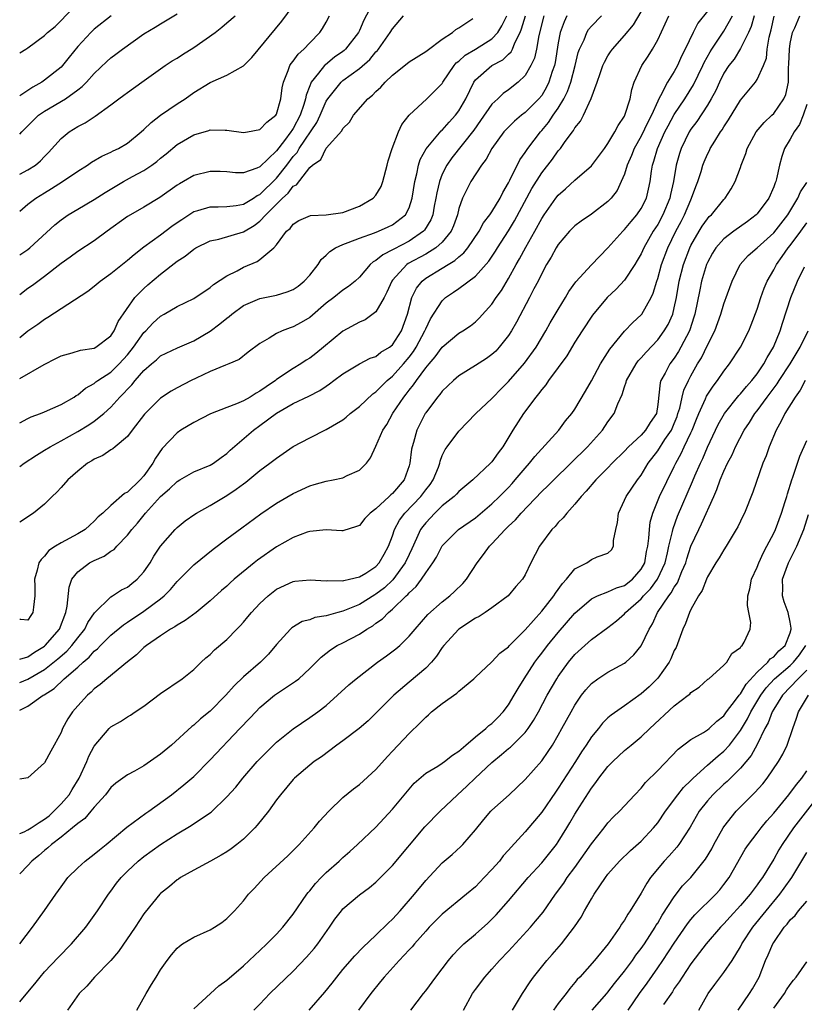
# Model space of a CAD drawing. Units: inches. Extents: x 2586000 to 2589000, y 1524000 to 1527000.
# Drawn here: x 2586000 to 2586095, y 1525480 to 1525599 of the extents above; entities that cross this region are included whole.
import ezdxf

# ---------------------------------------------------------------- set-up
doc = ezdxf.new("R2010")
doc.units = ezdxf.units.IN
doc.header["$MEASUREMENT"] = 0
doc.layers.add('LD25861524_2ft', color=83, linetype='Continuous')

msp = doc.modelspace()

# ---------------------------------------------------------------- linework, layer by layer
at = {"layer": 'LD25861524_2ft'}
for points, elevation in [([(2586042.85, 1525601), (2586041.53, 1525598.47), (2586041, 1525597.25), (2586040.88, 1525597), (2586039.34, 1525595), (2586039.16, 1525594.84), (2586039, 1525594.72), (2586038, 1525594), (2586036.89, 1525593.11), (2586036.79, 1525593), (2586036.07, 1525592.07), (2586035.19, 1525591), (2586035.12, 1525590.88), (2586035, 1525590.54), (2586034.56, 1525589.44), (2586034.5, 1525589), (2586034.31, 1525588.31), (2586033.86, 1525587), (2586033, 1525585.39), (2586032.83, 1525585.17), (2586032.74, 1525585), (2586031.97, 1525583.97), (2586031, 1525582.71), (2586029, 1525580.8), (2586028.63, 1525580.63), (2586027, 1525580.07), (2586026.06, 1525580.06), (2586025, 1525580.16), (2586024.2, 1525580.2), (2586023, 1525580.21), (2586021, 1525579.72), (2586019.77, 1525579), (2586019.27, 1525578.73), (2586019, 1525578.56), (2586016.93, 1525577.07), (2586015, 1525575.93), (2586013.36, 1525575), (2586013, 1525574.78), (2586010.54, 1525573), (2586009, 1525571.87), (2586007, 1525570.57), (2586006.1, 1525569.9), (2586005, 1525569.13), (2586003, 1525567.56), (2586001.54, 1525566.46), (2586001, 1525566.08), (2586000, 1525565.34)], 7866), ([(2586000, 1525594.54), (2586000.73, 1525595), (2586001, 1525595.15), (2586003, 1525596.64), (2586003.34, 1525597), (2586004.27, 1525597.73), (2586005, 1525598.46), (2586007, 1525600.57)], 7878), ([(2586000, 1525575.42), (2586001, 1525576.26), (2586001.94, 1525577), (2586003, 1525577.65), (2586003.85, 1525578.15), (2586005.18, 1525579), (2586007, 1525580.27), (2586008.18, 1525581), (2586008.66, 1525581.34), (2586009.92, 1525582.08), (2586011, 1525582.54), (2586011.29, 1525582.71), (2586011.91, 1525583), (2586013, 1525583.64), (2586014.68, 1525585), (2586015, 1525585.28), (2586015.85, 1525586.15), (2586017, 1525587.01), (2586019, 1525588.38), (2586019.96, 1525589), (2586021, 1525589.76), (2586023, 1525590.98), (2586025, 1525591.84), (2586027, 1525592.99), (2586028.02, 1525593.98), (2586031.64, 1525598.36), (2586033, 1525600.23)], 7870), ([(2586083, 1525599.59), (2586081.86, 1525598.14), (2586081.28, 1525597), (2586080.33, 1525595), (2586079.87, 1525594.13), (2586079.38, 1525593), (2586079, 1525592.29), (2586078.19, 1525591), (2586077.34, 1525589.34), (2586077.14, 1525589), (2586077, 1525588.72), (2586076.24, 1525587), (2586075.81, 1525586.19), (2586075, 1525584.47), (2586074.16, 1525583), (2586073.84, 1525582.16), (2586073.33, 1525581), (2586073, 1525579.91), (2586072.61, 1525579), (2586072.09, 1525577.91), (2586071.39, 1525577), (2586071, 1525576.58), (2586069, 1525575.09), (2586067.76, 1525574.24), (2586067, 1525573.66), (2586066.36, 1525573), (2586065, 1525571.42), (2586064.74, 1525571), (2586064.13, 1525569.87), (2586063.6, 1525569), (2586063, 1525567.89), (2586062.57, 1525567), (2586062.07, 1525566.07), (2586061.53, 1525565), (2586059.96, 1525562.04), (2586059.37, 1525561), (2586059, 1525560.42), (2586057.88, 1525559), (2586057.45, 1525558.55), (2586057, 1525558.13), (2586056.34, 1525557.66), (2586055, 1525556.79), (2586053, 1525555.55), (2586052.35, 1525555), (2586051, 1525553.71), (2586050.7, 1525553.3), (2586050.43, 1525553), (2586049, 1525551.11), (2586048.93, 1525551), (2586048.28, 1525549.72), (2586047.93, 1525549), (2586047.53, 1525547.53), (2586047.36, 1525547), (2586047.3, 1525546.7), (2586047.08, 1525545), (2586047, 1525544.71), (2586046.39, 1525543), (2586045, 1525541.37), (2586044.79, 1525541.21), (2586044.59, 1525541), (2586043, 1525539.52), (2586042.29, 1525539), (2586041.66, 1525538.34), (2586041, 1525537.51), (2586040.63, 1525537.37), (2586039, 1525536.85), (2586038.87, 1525536.87), (2586036.97, 1525536.97), (2586035, 1525536.77), (2586034.68, 1525536.68), (2586033, 1525536.05), (2586031, 1525534.91), (2586028.69, 1525533.31), (2586028.3, 1525533), (2586025.89, 1525531), (2586025.42, 1525530.58), (2586025, 1525530.18), (2586024.36, 1525529.64), (2586023, 1525528.42), (2586021.29, 1525527), (2586019.98, 1525526.02), (2586019, 1525525.47), (2586018.73, 1525525.27), (2586018.22, 1525525), (2586017, 1525524.19), (2586015.29, 1525523), (2586015, 1525522.76), (2586014.11, 1525521.89), (2586013, 1525521.05), (2586010.51, 1525519), (2586009.71, 1525518.29), (2586009, 1525517.77), (2586008.63, 1525517.37), (2586008.17, 1525517), (2586007, 1525515.73), (2586006.36, 1525515), (2586005.82, 1525514.18), (2586005.18, 1525513), (2586005, 1525512.52), (2586003.74, 1525510.26), (2586003, 1525508.87), (2586001, 1525507.03), (2586000, 1525506.89)], 7846), ([(2586000, 1525518.56), (2586001, 1525518.96), (2586003, 1525520.13), (2586004.6, 1525521.4), (2586005.67, 1525522.33), (2586006.28, 1525523), (2586007, 1525523.95), (2586007.85, 1525525), (2586008.21, 1525525.79), (2586009.03, 1525526.97), (2586011, 1525528.87), (2586011.22, 1525529), (2586012.28, 1525529.72), (2586013, 1525530.05), (2586013.52, 1525530.48), (2586014.18, 1525531), (2586015, 1525531.91), (2586015.74, 1525533), (2586016.2, 1525533.8), (2586017, 1525535), (2586018.76, 1525537), (2586019, 1525537.24), (2586019.96, 1525538.04), (2586021.12, 1525538.88), (2586021.32, 1525539), (2586023, 1525539.92), (2586025, 1525541.11), (2586026.14, 1525541.86), (2586027, 1525542.52), (2586027.29, 1525542.71), (2586029, 1525544.13), (2586030.2, 1525545), (2586031, 1525545.64), (2586033, 1525547.02), (2586035, 1525548.09), (2586037, 1525549.07), (2586039, 1525550.26), (2586039.42, 1525550.58), (2586039.89, 1525551), (2586041, 1525551.85), (2586042.63, 1525553.37), (2586043, 1525553.61), (2586043.67, 1525554.33), (2586044.37, 1525555), (2586045, 1525555.52), (2586046.31, 1525557), (2586047, 1525557.81), (2586047.52, 1525558.48), (2586047.84, 1525559), (2586048.91, 1525561), (2586049, 1525561.24), (2586049.58, 1525562.42), (2586051, 1525564.63), (2586051.41, 1525565), (2586052.36, 1525565.64), (2586053, 1525566.09), (2586055, 1525567.58), (2586056.61, 1525569.39), (2586057.41, 1525570.59), (2586057.66, 1525571), (2586059, 1525573.06), (2586059.73, 1525574.27), (2586061.83, 1525578.17), (2586063, 1525580.07), (2586064.3, 1525581.7), (2586065, 1525582.71), (2586065.14, 1525582.86), (2586065.25, 1525583), (2586065.85, 1525583.84), (2586066.71, 1525585), (2586066.84, 1525585.16), (2586067, 1525585.47), (2586067.69, 1525586.31), (2586068.03, 1525587), (2586068.97, 1525589.03), (2586069.7, 1525591), (2586070.04, 1525592.04), (2586070.38, 1525593), (2586070.57, 1525593.43), (2586071, 1525594.17), (2586071.32, 1525594.68), (2586071.54, 1525595), (2586073, 1525596.62), (2586074.06, 1525597.94), (2586075, 1525599.5)], 7850), ([(2586000, 1525584.74), (2586000.25, 1525585), (2586001, 1525585.72), (2586001.63, 1525586.37), (2586002.28, 1525587), (2586003, 1525587.51), (2586005.51, 1525589), (2586007, 1525590.06), (2586007.54, 1525590.46), (2586008.05, 1525591), (2586009, 1525592.05), (2586010.51, 1525593.49), (2586011, 1525593.92), (2586011.62, 1525594.38), (2586012.4, 1525595), (2586015, 1525596.82), (2586016.36, 1525597.64), (2586017, 1525598.06), (2586017.61, 1525598.39), (2586019, 1525599.25)], 7874), ([(2586011.04, 1525599), (2586009, 1525597.4), (2586008.58, 1525597), (2586007, 1525595.32), (2586005.97, 1525594.03), (2586005.18, 1525593), (2586005, 1525592.81), (2586003, 1525591.23), (2586002.66, 1525591), (2586001.59, 1525590.41), (2586001, 1525590.01), (2586000, 1525589.36)], 7876), ([(2586000, 1525579.89), (2586001, 1525580.41), (2586001.92, 1525581), (2586002.5, 1525581.5), (2586003, 1525582.02), (2586003.49, 1525582.51), (2586005, 1525584.22), (2586005.97, 1525585), (2586007, 1525585.64), (2586007.91, 1525586.09), (2586009, 1525586.83), (2586009.11, 1525586.89), (2586011, 1525588.27), (2586011.97, 1525589), (2586012.57, 1525589.43), (2586013, 1525589.76), (2586014.76, 1525591), (2586017.54, 1525593), (2586018.42, 1525593.58), (2586019, 1525593.91), (2586019.65, 1525594.35), (2586021, 1525595.19), (2586023.6, 1525597), (2586024.38, 1525597.62), (2586025, 1525598.16), (2586026, 1525599)], 7872), ([(2586000, 1525570.15), (2586001, 1525570.81), (2586001.23, 1525571), (2586004.23, 1525573.77), (2586005, 1525574.4), (2586005.87, 1525575), (2586007, 1525575.68), (2586009, 1525576.83), (2586010.32, 1525577.68), (2586012.53, 1525579), (2586013.6, 1525579.6), (2586015, 1525580.36), (2586015.96, 1525581), (2586016.56, 1525581.44), (2586017, 1525581.82), (2586017.66, 1525582.34), (2586019, 1525583.47), (2586021, 1525584.64), (2586022.84, 1525585.16), (2586023, 1525585.23), (2586024.81, 1525585.19), (2586025, 1525585.2), (2586027, 1525584.92), (2586027.51, 1525585), (2586029, 1525585.27), (2586029.84, 1525586.16), (2586030.93, 1525587), (2586031, 1525587.12), (2586031.53, 1525589), (2586031.68, 1525590.32), (2586031.83, 1525591), (2586032.42, 1525592.42), (2586032.61, 1525593), (2586032.75, 1525593.25), (2586033, 1525593.52), (2586033.61, 1525594.39), (2586034.31, 1525595), (2586035, 1525595.73), (2586036.24, 1525597), (2586036.54, 1525597.46), (2586037, 1525598.25), (2586037.41, 1525599)], 7868), ([(2586000, 1525560.19), (2586001, 1525560.97), (2586002.19, 1525561.81), (2586003, 1525562.41), (2586003.38, 1525562.62), (2586005, 1525563.69), (2586008.23, 1525565.78), (2586009, 1525566.39), (2586009.71, 1525567), (2586011, 1525567.91), (2586013, 1525569.5), (2586013.81, 1525570.19), (2586015, 1525571.11), (2586017, 1525572.56), (2586018.38, 1525573.62), (2586019, 1525574.06), (2586019.56, 1525574.44), (2586021, 1525575.39), (2586021.51, 1525575.51), (2586023, 1525575.97), (2586023.95, 1525575.95), (2586025, 1525575.99), (2586026.12, 1525576.12), (2586027, 1525576.28), (2586028.21, 1525577), (2586028.68, 1525577.32), (2586029, 1525577.45), (2586031, 1525579.42), (2586032.24, 1525581), (2586033, 1525582.02), (2586033.47, 1525582.53), (2586033.74, 1525583), (2586035.87, 1525586.13), (2586036.27, 1525587), (2586037, 1525588.71), (2586037.19, 1525589), (2586038.78, 1525591), (2586039, 1525591.19), (2586041, 1525592.65), (2586042.26, 1525593.74), (2586043, 1525594.65), (2586043.17, 1525594.83), (2586043.31, 1525595), (2586044.73, 1525597), (2586045, 1525597.44), (2586046.32, 1525599)], 7864), ([(2586000, 1525549.88), (2586001, 1525550.41), (2586001.4, 1525550.6), (2586002.51, 1525551), (2586003, 1525551.2), (2586005, 1525552.1), (2586006.58, 1525553), (2586006.83, 1525553.17), (2586007, 1525553.26), (2586007.94, 1525554.06), (2586009, 1525554.65), (2586009.18, 1525554.82), (2586009.42, 1525555), (2586011, 1525556.01), (2586012.02, 1525557), (2586013, 1525558.08), (2586013.74, 1525559), (2586015, 1525560.8), (2586015.21, 1525561), (2586016.08, 1525561.92), (2586017, 1525562.77), (2586017.42, 1525563), (2586019, 1525563.93), (2586021, 1525564.9), (2586023, 1525566.22), (2586023.41, 1525566.59), (2586025, 1525567.62), (2586026.25, 1525568.25), (2586027, 1525568.67), (2586028.65, 1525569.35), (2586029, 1525569.61), (2586030.69, 1525571), (2586031, 1525571.36), (2586032.21, 1525573), (2586032.64, 1525573.36), (2586033, 1525573.86), (2586033.7, 1525574.3), (2586035.08, 1525574.92), (2586037, 1525574.97), (2586039, 1525575.28), (2586041, 1525576.04), (2586042.67, 1525577), (2586043, 1525577.38), (2586043.61, 1525578.39), (2586043.84, 1525579), (2586044.37, 1525581), (2586044.48, 1525581.52), (2586044.97, 1525583), (2586045.71, 1525585), (2586046.11, 1525585.89), (2586047, 1525587.01), (2586049.15, 1525589), (2586051, 1525590.86), (2586051.08, 1525591), (2586052.42, 1525593), (2586052.68, 1525593.32), (2586053, 1525593.55), (2586053.75, 1525594.25), (2586055.03, 1525595), (2586057, 1525596.24), (2586057.71, 1525597), (2586058.2, 1525597.8), (2586058.79, 1525599)], 7860), ([(2586000, 1525544.6), (2586000.54, 1525545), (2586002.01, 1525545.99), (2586003, 1525546.57), (2586003.68, 1525547), (2586005, 1525547.7), (2586007, 1525548.83), (2586008.35, 1525549.65), (2586009, 1525550.09), (2586010.15, 1525551), (2586011, 1525551.79), (2586012.08, 1525553), (2586012.55, 1525553.45), (2586013, 1525553.95), (2586013.53, 1525554.47), (2586013.94, 1525555), (2586015, 1525556.22), (2586015.91, 1525557), (2586016.51, 1525557.49), (2586017, 1525557.96), (2586019.05, 1525558.95), (2586021, 1525559.79), (2586023, 1525560.96), (2586024.16, 1525561.84), (2586025, 1525562.53), (2586025.28, 1525562.72), (2586025.6, 1525563), (2586027, 1525564.04), (2586029, 1525564.9), (2586031, 1525565.31), (2586032.29, 1525565.71), (2586033, 1525565.99), (2586033.61, 1525566.39), (2586034.34, 1525567), (2586035, 1525567.72), (2586036.03, 1525569), (2586036.39, 1525569.61), (2586037, 1525570.12), (2586037.44, 1525570.56), (2586038.13, 1525571), (2586039, 1525571.42), (2586039.64, 1525571.64), (2586041, 1525572.19), (2586042.81, 1525572.81), (2586043.29, 1525573), (2586044.47, 1525573.53), (2586045, 1525573.79), (2586046.55, 1525575), (2586047, 1525575.85), (2586047.38, 1525577), (2586047.69, 1525579), (2586047.95, 1525579.95), (2586048.15, 1525581), (2586048.35, 1525581.65), (2586049.05, 1525582.95), (2586050.88, 1525585.12), (2586051, 1525585.22), (2586051.83, 1525586.17), (2586052.61, 1525587), (2586053, 1525587.53), (2586053.84, 1525589), (2586054.79, 1525591), (2586055, 1525591.28), (2586056.99, 1525593), (2586058.31, 1525593.69), (2586059, 1525594.37), (2586059.33, 1525594.67), (2586059.47, 1525595), (2586059.76, 1525595.76), (2586060.4, 1525597), (2586060.58, 1525597.42), (2586061.03, 1525599)], 7858), ([(2586063.27, 1525599), (2586062.65, 1525596.65), (2586062.36, 1525595), (2586062.12, 1525593.88), (2586061.7, 1525593), (2586061, 1525591.8), (2586060.18, 1525591), (2586059, 1525590.07), (2586058.36, 1525589.64), (2586057.7, 1525589), (2586057, 1525588.35), (2586055.63, 1525586.37), (2586054.79, 1525585.21), (2586052.14, 1525581.86), (2586051.54, 1525581), (2586051, 1525579.9), (2586050.65, 1525579), (2586050.34, 1525577.66), (2586050.23, 1525577), (2586050.03, 1525576.03), (2586049.86, 1525575), (2586049.63, 1525574.37), (2586048.87, 1525573.13), (2586048.74, 1525573), (2586047, 1525571.83), (2586045.14, 1525570.86), (2586045, 1525570.77), (2586043.82, 1525570.18), (2586043, 1525569.48), (2586042.68, 1525569.32), (2586042.28, 1525569), (2586041, 1525567.45), (2586040.49, 1525567), (2586039.67, 1525566.33), (2586039, 1525565.89), (2586037.93, 1525565), (2586037, 1525564.31), (2586035, 1525562.6), (2586033.99, 1525562.01), (2586033, 1525561.47), (2586032.64, 1525561.36), (2586031.69, 1525561), (2586031, 1525560.67), (2586030.09, 1525560.09), (2586029, 1525559.46), (2586027.58, 1525558.42), (2586026.47, 1525557.53), (2586025.25, 1525557), (2586024.85, 1525556.85), (2586023, 1525556.07), (2586021.29, 1525555.29), (2586020.7, 1525555), (2586019, 1525554.12), (2586018.29, 1525553.71), (2586017, 1525552.88), (2586015.06, 1525550.94), (2586013.57, 1525549), (2586013, 1525548.22), (2586011.54, 1525547), (2586011.26, 1525546.74), (2586011, 1525546.61), (2586010.05, 1525545.95), (2586009, 1525545.52), (2586008.69, 1525545.31), (2586008.2, 1525545), (2586007, 1525544.07), (2586005.79, 1525543), (2586005, 1525542.1), (2586004.47, 1525541.53), (2586003.92, 1525541), (2586003, 1525540.07), (2586001.68, 1525539), (2586000, 1525537.91)], 7856), ([(2586066.04, 1525599), (2586065.7, 1525598.3), (2586065.24, 1525597), (2586065, 1525595.73), (2586064.62, 1525593.38), (2586064.53, 1525593), (2586064.28, 1525592.28), (2586063.88, 1525591), (2586063.59, 1525590.41), (2586063, 1525589.41), (2586062.67, 1525589), (2586061, 1525587.33), (2586060.57, 1525587), (2586059.71, 1525586.29), (2586058.71, 1525585.29), (2586058.45, 1525585), (2586056.99, 1525583), (2586056.3, 1525581.7), (2586055.73, 1525581), (2586054.46, 1525579), (2586053.95, 1525578.05), (2586053.45, 1525577), (2586053, 1525575.75), (2586052.82, 1525575), (2586052.34, 1525573.66), (2586052.08, 1525573), (2586051, 1525571.69), (2586050.22, 1525571), (2586049, 1525570.26), (2586046.89, 1525569.11), (2586046.74, 1525569), (2586045, 1525567.12), (2586044.9, 1525567), (2586044.33, 1525565.67), (2586043.99, 1525565), (2586043, 1525563.27), (2586041.7, 1525562.3), (2586041, 1525562.04), (2586039, 1525560.93), (2586036.68, 1525559), (2586035.74, 1525558.26), (2586035, 1525557.71), (2586034.56, 1525557.44), (2586033.92, 1525557), (2586033, 1525556.45), (2586031, 1525555.11), (2586030.86, 1525555), (2586029.75, 1525554.25), (2586029, 1525553.7), (2586028.53, 1525553.47), (2586027.8, 1525553), (2586027, 1525552.54), (2586026.18, 1525552.18), (2586025, 1525551.75), (2586023.03, 1525550.97), (2586021, 1525549.94), (2586019.46, 1525549), (2586019, 1525548.69), (2586017.21, 1525546.79), (2586016.39, 1525545.61), (2586016.08, 1525545), (2586015, 1525543.5), (2586014.54, 1525543), (2586013, 1525541.5), (2586012.66, 1525541.34), (2586011, 1525539.91), (2586010.02, 1525539), (2586009.46, 1525538.54), (2586009, 1525538.01), (2586008.47, 1525537.53), (2586007.9, 1525537), (2586007, 1525536.47), (2586005, 1525535.41), (2586004.34, 1525535), (2586003.53, 1525534.47), (2586003, 1525533.79), (2586002.59, 1525533.41), (2586002.3, 1525533), (2586002.09, 1525532.09), (2586001.77, 1525531), (2586001.82, 1525530.18), (2586001.83, 1525529), (2586001.65, 1525527.65), (2586001.6, 1525527), (2586001.35, 1525526.65), (2586001, 1525526.08), (2586000.14, 1525526.14), (2586000, 1525526.16)], 7854), ([(2586000, 1525521.35), (2586001, 1525521.65), (2586001.79, 1525522.21), (2586003, 1525522.92), (2586003.09, 1525523), (2586004.79, 1525525), (2586005.58, 1525527), (2586005.74, 1525527.74), (2586005.96, 1525530.04), (2586006.31, 1525531), (2586007, 1525531.92), (2586008.44, 1525533), (2586009, 1525533.29), (2586010.2, 1525533.8), (2586011, 1525534.38), (2586011.4, 1525534.6), (2586011.73, 1525535), (2586013, 1525536.31), (2586013.52, 1525537), (2586014.21, 1525537.79), (2586015.2, 1525539), (2586017, 1525541), (2586018.08, 1525541.92), (2586019, 1525542.82), (2586019.33, 1525543), (2586021, 1525543.97), (2586023, 1525544.77), (2586023.38, 1525545), (2586024.3, 1525545.7), (2586025, 1525546.17), (2586025.41, 1525546.59), (2586028.2, 1525549), (2586029, 1525549.56), (2586031, 1525551.06), (2586033, 1525552.2), (2586034.91, 1525553.09), (2586036.23, 1525553.77), (2586037, 1525554.32), (2586037.41, 1525554.59), (2586037.92, 1525555), (2586039, 1525555.81), (2586041, 1525557.02), (2586042.3, 1525557.7), (2586043, 1525557.91), (2586043.6, 1525558.4), (2586044.64, 1525559), (2586045, 1525559.29), (2586046.08, 1525561), (2586046.79, 1525563), (2586047.33, 1525565), (2586047.88, 1525566.12), (2586048.59, 1525567), (2586049, 1525567.33), (2586051, 1525568.55), (2586051.7, 1525569), (2586052.52, 1525569.48), (2586053, 1525569.93), (2586053.6, 1525570.4), (2586054.07, 1525571), (2586055.44, 1525573), (2586055.99, 1525574.01), (2586056.75, 1525575), (2586057, 1525575.37), (2586057.97, 1525577), (2586058.3, 1525577.7), (2586059, 1525578.84), (2586059.17, 1525579.17), (2586060.36, 1525581.64), (2586061, 1525582.51), (2586061.31, 1525583), (2586062.86, 1525585), (2586063, 1525585.15), (2586063.84, 1525586.15), (2586064.4, 1525587), (2586065, 1525587.88), (2586065.68, 1525589), (2586066.12, 1525589.88), (2586066.52, 1525591), (2586067.04, 1525593), (2586067.42, 1525594.58), (2586067.58, 1525595), (2586068.11, 1525596.11), (2586068.46, 1525597), (2586068.66, 1525597.34), (2586069, 1525597.77), (2586070.21, 1525599)], 7852), ([(2586000, 1525515.2), (2586001, 1525515.7), (2586002.83, 1525517), (2586002.94, 1525517.06), (2586004.17, 1525517.83), (2586005.38, 1525519), (2586007, 1525520.39), (2586007.67, 1525521), (2586008.39, 1525521.61), (2586009, 1525522.31), (2586009.39, 1525522.61), (2586009.74, 1525523), (2586011, 1525524.24), (2586012.51, 1525525.49), (2586013, 1525525.81), (2586015, 1525527.17), (2586017, 1525528.66), (2586017.42, 1525529), (2586018.21, 1525529.79), (2586019, 1525530.75), (2586021, 1525532.75), (2586023.36, 1525534.64), (2586025, 1525535.89), (2586026.8, 1525537.2), (2586029.1, 1525538.9), (2586031, 1525540.18), (2586033, 1525541.35), (2586035, 1525542.3), (2586035.56, 1525542.44), (2586037, 1525542.85), (2586037.85, 1525543), (2586039, 1525543.25), (2586039.52, 1525543.52), (2586041, 1525544.16), (2586041.85, 1525545), (2586042.35, 1525545.65), (2586043, 1525547.06), (2586043.84, 1525549), (2586044.31, 1525549.69), (2586045.05, 1525551.05), (2586046.35, 1525553), (2586046.65, 1525553.35), (2586047, 1525553.82), (2586047.54, 1525554.46), (2586047.89, 1525555), (2586049, 1525556.51), (2586049.41, 1525557), (2586050.16, 1525557.84), (2586051, 1525559.01), (2586053, 1525560.69), (2586053.5, 1525561), (2586054.39, 1525561.61), (2586055, 1525562.09), (2586055.47, 1525562.53), (2586057, 1525564.2), (2586057.52, 1525565), (2586058.13, 1525565.87), (2586059, 1525567.31), (2586059.93, 1525569), (2586060.33, 1525569.67), (2586061.07, 1525571.07), (2586062.17, 1525573), (2586063, 1525574.53), (2586063.31, 1525575), (2586064.72, 1525577), (2586065, 1525577.36), (2586065.88, 1525578.12), (2586067, 1525579.16), (2586069, 1525580.91), (2586070.57, 1525583), (2586071, 1525583.6), (2586071.84, 1525585), (2586072.21, 1525585.79), (2586073, 1525586.91), (2586073.05, 1525587), (2586073.67, 1525589), (2586073.87, 1525590.13), (2586074.15, 1525591), (2586075.07, 1525593), (2586075.85, 1525594.15), (2586076.37, 1525595), (2586077, 1525596.12), (2586078.35, 1525599)], 7848), ([(2586000, 1525500.31), (2586000.52, 1525500.52), (2586001, 1525500.75), (2586001.39, 1525501), (2586002.34, 1525501.66), (2586003, 1525502.05), (2586003.54, 1525502.46), (2586004.14, 1525503), (2586005, 1525503.91), (2586005.96, 1525505), (2586006.35, 1525505.65), (2586007.19, 1525507), (2586008.11, 1525509), (2586008.36, 1525509.64), (2586009, 1525510.88), (2586010.8, 1525513), (2586011, 1525513.2), (2586012.17, 1525513.83), (2586013, 1525514.42), (2586013.38, 1525514.62), (2586013.93, 1525515), (2586015, 1525515.68), (2586017, 1525517.21), (2586019.61, 1525519), (2586021, 1525520.11), (2586021.91, 1525521), (2586022.48, 1525521.52), (2586023, 1525521.93), (2586023.52, 1525522.48), (2586025, 1525523.74), (2586026.21, 1525525), (2586026.6, 1525525.4), (2586027, 1525525.83), (2586027.54, 1525526.46), (2586027.97, 1525527), (2586029, 1525528.1), (2586029.99, 1525529), (2586031, 1525529.82), (2586033, 1525530.75), (2586033.22, 1525530.78), (2586035.05, 1525530.95), (2586037, 1525530.81), (2586037.16, 1525530.84), (2586039, 1525530.81), (2586039.13, 1525530.87), (2586039.82, 1525531), (2586041, 1525531.3), (2586041.76, 1525531.76), (2586043, 1525532.56), (2586043.4, 1525533), (2586043.97, 1525534.03), (2586044.52, 1525535), (2586045, 1525536.25), (2586045.25, 1525537), (2586045.85, 1525538.15), (2586046.47, 1525539), (2586048.43, 1525541), (2586049, 1525541.78), (2586049.54, 1525542.46), (2586049.92, 1525543), (2586050.53, 1525544.53), (2586050.69, 1525545), (2586050.74, 1525545.26), (2586051, 1525545.94), (2586051.34, 1525546.66), (2586051.58, 1525547), (2586053, 1525548.9), (2586055.07, 1525551), (2586057, 1525552.84), (2586057.13, 1525553), (2586058.06, 1525553.94), (2586059, 1525554.87), (2586060.93, 1525557.07), (2586062.32, 1525559), (2586063.5, 1525561), (2586064.04, 1525561.96), (2586065, 1525563.58), (2586065.87, 1525565), (2586066.28, 1525565.72), (2586067.11, 1525566.89), (2586069, 1525568.97), (2586071, 1525570.99), (2586072.79, 1525573), (2586073, 1525573.2), (2586073.8, 1525574.2), (2586074.5, 1525575), (2586075, 1525575.74), (2586075.65, 1525577), (2586075.91, 1525578.09), (2586076.1, 1525579), (2586076.26, 1525580.26), (2586076.39, 1525581), (2586076.55, 1525581.45), (2586076.97, 1525583), (2586077.88, 1525585), (2586078.26, 1525585.74), (2586079, 1525587.1), (2586080.27, 1525589), (2586081.32, 1525590.68), (2586082.44, 1525593), (2586082.61, 1525593.39), (2586083.32, 1525594.68), (2586083.52, 1525595), (2586085, 1525597.17), (2586086.04, 1525599)], 7844), ([(2586088.63, 1525599), (2586088.29, 1525597.71), (2586087.97, 1525597), (2586087, 1525595.05), (2586086.21, 1525593.79), (2586085.59, 1525593), (2586085, 1525592.07), (2586084.46, 1525591), (2586084.01, 1525589.99), (2586083.47, 1525589), (2586083, 1525588.22), (2586081.73, 1525586.27), (2586081, 1525585.32), (2586080.8, 1525585), (2586079.82, 1525583), (2586079.62, 1525582.38), (2586079.22, 1525581), (2586078.89, 1525579), (2586078.55, 1525577.45), (2586078.47, 1525577), (2586077.64, 1525575), (2586077, 1525573.84), (2586076.45, 1525573), (2586075.32, 1525571), (2586075, 1525570.28), (2586074.54, 1525569.46), (2586074.25, 1525569), (2586073, 1525567.1), (2586071.99, 1525566.01), (2586070.9, 1525565), (2586069.13, 1525562.87), (2586067.89, 1525561), (2586067, 1525559.61), (2586066.02, 1525557.98), (2586065, 1525556.55), (2586063.84, 1525555), (2586063.51, 1525554.49), (2586063, 1525553.91), (2586062.62, 1525553.38), (2586062.28, 1525553), (2586060.79, 1525551), (2586059.52, 1525549), (2586058.3, 1525547), (2586057.73, 1525546.27), (2586057, 1525545.18), (2586056.84, 1525545), (2586054.68, 1525543), (2586053, 1525541.61), (2586052.71, 1525541.29), (2586052.43, 1525541), (2586051, 1525539.86), (2586050.1, 1525539), (2586049, 1525537.83), (2586048.64, 1525537.36), (2586048.39, 1525537), (2586047.91, 1525535.91), (2586047.33, 1525534.67), (2586047, 1525534.01), (2586046.54, 1525533), (2586045.05, 1525530.95), (2586044.01, 1525529.99), (2586043, 1525529.2), (2586042.87, 1525529.13), (2586041, 1525527.95), (2586039, 1525527.15), (2586038.4, 1525527), (2586037, 1525526.61), (2586035.62, 1525526.38), (2586035, 1525526.12), (2586034.1, 1525525.9), (2586032.84, 1525525.16), (2586032.67, 1525525), (2586031, 1525523.15), (2586030.03, 1525521.97), (2586029.07, 1525521), (2586027, 1525519.22), (2586025.87, 1525518.13), (2586024.87, 1525517), (2586023, 1525515.1), (2586021.84, 1525514.16), (2586021, 1525513.39), (2586020.76, 1525513.24), (2586018.31, 1525511), (2586017, 1525509.88), (2586015, 1525508.5), (2586013.84, 1525507.84), (2586013, 1525507.39), (2586011.62, 1525506.38), (2586011, 1525505.86), (2586010.34, 1525505), (2586009, 1525503.52), (2586008.58, 1525503), (2586007.85, 1525502.15), (2586007, 1525501.53), (2586006.39, 1525501), (2586005, 1525499.89), (2586003.82, 1525499), (2586003.4, 1525498.6), (2586003, 1525498.28), (2586002.32, 1525497.68), (2586001.45, 1525497), (2586001, 1525496.48), (2586000, 1525495.44)], 7842), ([(2586000, 1525479.99), (2586001, 1525481.16), (2586001.83, 1525482.17), (2586002.47, 1525483), (2586003, 1525483.61), (2586004.63, 1525485.37), (2586006.27, 1525487), (2586007.98, 1525489), (2586009.39, 1525491), (2586010.7, 1525493), (2586011, 1525493.38), (2586011.69, 1525494.31), (2586012.23, 1525495), (2586013, 1525495.76), (2586014.3, 1525497), (2586015, 1525497.56), (2586017, 1525499.01), (2586019, 1525500.28), (2586020.71, 1525501.29), (2586022.53, 1525502.53), (2586023.1, 1525502.9), (2586025, 1525504.73), (2586026.07, 1525505.93), (2586026.93, 1525507), (2586028.68, 1525509), (2586029, 1525509.34), (2586031, 1525511.36), (2586033, 1525512.97), (2586035, 1525514.32), (2586035.97, 1525515), (2586037, 1525515.78), (2586038.37, 1525517), (2586039.74, 1525518.26), (2586040.62, 1525519), (2586043.19, 1525521), (2586044.25, 1525521.75), (2586045.4, 1525522.6), (2586045.86, 1525523), (2586047, 1525524.12), (2586047.71, 1525525), (2586049.24, 1525526.76), (2586051, 1525528.3), (2586051.93, 1525529), (2586052.49, 1525529.51), (2586053.5, 1525530.5), (2586053.93, 1525531), (2586055.21, 1525533), (2586055.99, 1525534.01), (2586056.72, 1525535), (2586057, 1525535.27), (2586058.59, 1525537), (2586059, 1525537.41), (2586059.83, 1525538.17), (2586060.54, 1525539), (2586063, 1525541.58), (2586063.73, 1525542.27), (2586064.45, 1525543), (2586068.51, 1525547), (2586070.33, 1525549), (2586071, 1525549.99), (2586071.76, 1525551), (2586072.18, 1525552.18), (2586072.71, 1525553.29), (2586073, 1525554.25), (2586073.21, 1525554.79), (2586073.24, 1525555), (2586074.4, 1525557), (2586074.65, 1525557.35), (2586075, 1525557.72), (2586075.59, 1525558.41), (2586077, 1525559.9), (2586077.8, 1525561), (2586078.25, 1525561.75), (2586078.81, 1525563), (2586079, 1525563.75), (2586079.26, 1525565), (2586079.59, 1525567), (2586080.1, 1525569), (2586080.86, 1525571), (2586081, 1525571.29), (2586081.99, 1525573), (2586082.38, 1525573.62), (2586083, 1525574.52), (2586083.23, 1525574.77), (2586083.48, 1525575), (2586085, 1525576.86), (2586085.14, 1525577), (2586085.86, 1525578.14), (2586086.36, 1525579), (2586087, 1525580.71), (2586087.09, 1525581), (2586087.62, 1525582.38), (2586087.79, 1525583), (2586088.9, 1525585), (2586089.85, 1525586.15), (2586090.78, 1525587), (2586091, 1525587.23), (2586092.24, 1525589), (2586092.48, 1525589.52), (2586092.77, 1525591), (2586092.78, 1525592.78), (2586092.83, 1525593.17), (2586092.89, 1525595), (2586093, 1525595.66), (2586093.28, 1525597), (2586093.55, 1525597.55), (2586094.15, 1525599)], 7838), ([(2586000, 1525487), (2586001.54, 1525489), (2586003, 1525491.04), (2586004.35, 1525493), (2586005, 1525493.9), (2586005.83, 1525495), (2586007, 1525496.16), (2586007.92, 1525497), (2586009, 1525497.83), (2586009.63, 1525498.37), (2586010.42, 1525499), (2586012.92, 1525501.08), (2586015.24, 1525502.76), (2586015.59, 1525503), (2586018.33, 1525505), (2586019.82, 1525506.18), (2586020.76, 1525507), (2586021, 1525507.21), (2586023, 1525509.2), (2586026.58, 1525513), (2586027.77, 1525514.23), (2586028.48, 1525515), (2586029, 1525515.52), (2586030.74, 1525517), (2586031, 1525517.19), (2586032.1, 1525517.9), (2586033.3, 1525518.7), (2586033.67, 1525519), (2586035, 1525520.24), (2586035.79, 1525521), (2586036.38, 1525521.62), (2586037.5, 1525522.5), (2586038.31, 1525523), (2586039, 1525523.34), (2586041, 1525524.39), (2586041.9, 1525525), (2586042.61, 1525525.39), (2586043, 1525525.69), (2586043.78, 1525526.22), (2586044.51, 1525527), (2586045, 1525527.39), (2586046.65, 1525529), (2586046.84, 1525529.16), (2586047, 1525529.36), (2586047.87, 1525530.13), (2586048.5, 1525531), (2586049, 1525531.79), (2586049.87, 1525533), (2586050.31, 1525533.69), (2586051, 1525535.05), (2586052.95, 1525537), (2586055, 1525538.42), (2586057, 1525540.1), (2586057.91, 1525541), (2586059, 1525542.1), (2586059.43, 1525542.57), (2586059.81, 1525543), (2586061, 1525544.42), (2586061.53, 1525545), (2586062.17, 1525545.83), (2586065.06, 1525549), (2586065.89, 1525550.11), (2586066.64, 1525551), (2586067, 1525551.52), (2586068.3, 1525553.7), (2586069, 1525554.95), (2586070.09, 1525557), (2586071.21, 1525558.79), (2586073, 1525560.94), (2586073.99, 1525562.01), (2586075, 1525562.92), (2586075.07, 1525563), (2586076.21, 1525565), (2586076.47, 1525565.53), (2586076.89, 1525567), (2586077, 1525567.3), (2586077.46, 1525569), (2586078.21, 1525571), (2586079.19, 1525573), (2586079.83, 1525574.17), (2586080.25, 1525575), (2586081, 1525576.81), (2586081.1, 1525577), (2586081.6, 1525578.4), (2586081.84, 1525579), (2586082.23, 1525580.23), (2586082.46, 1525581), (2586082.61, 1525581.39), (2586083, 1525582.31), (2586083.24, 1525582.76), (2586083.34, 1525583), (2586083.89, 1525583.89), (2586084.6, 1525585), (2586084.77, 1525585.23), (2586085, 1525585.62), (2586085.56, 1525586.44), (2586087, 1525588.81), (2586088.79, 1525591), (2586089, 1525591.31), (2586089.78, 1525593), (2586090.12, 1525593.88), (2586090.23, 1525595), (2586090.45, 1525596.45), (2586090.68, 1525597.32), (2586091.04, 1525598.96)], 7840), ([(2586000, 1525555.22), (2586002.94, 1525556.94), (2586004.36, 1525557.64), (2586005, 1525557.98), (2586006.34, 1525558.34), (2586007.33, 1525558.67), (2586009, 1525558.89), (2586009.2, 1525559), (2586011, 1525560.38), (2586011.41, 1525561), (2586011.88, 1525562.12), (2586013.9, 1525565), (2586015, 1525566.11), (2586015.47, 1525566.53), (2586017, 1525567.82), (2586019, 1525569.39), (2586019.98, 1525570.02), (2586021, 1525570.85), (2586021.26, 1525571), (2586023, 1525571.85), (2586024.05, 1525572.05), (2586027, 1525572.93), (2586028.29, 1525573.71), (2586029, 1525574.24), (2586029.71, 1525575), (2586031.73, 1525577), (2586032.41, 1525577.59), (2586033, 1525578.43), (2586033.39, 1525578.61), (2586035, 1525580.7), (2586035.34, 1525581), (2586036.34, 1525581.66), (2586037, 1525583.02), (2586038.87, 1525585.13), (2586039, 1525585.39), (2586039.81, 1525586.19), (2586040.27, 1525587), (2586042, 1525589), (2586042.56, 1525589.44), (2586043, 1525589.89), (2586043.59, 1525590.41), (2586044.1, 1525591), (2586045, 1525591.85), (2586046.76, 1525593.24), (2586047, 1525593.46), (2586049, 1525594.69), (2586049.16, 1525594.84), (2586051, 1525596.21), (2586052.25, 1525597), (2586052.64, 1525597.36), (2586053, 1525597.55), (2586054.67, 1525598.67)], 7862), ([(2586095, 1525588.31), (2586094.56, 1525587), (2586094.1, 1525585.9), (2586093.46, 1525585), (2586093, 1525584.11), (2586092.32, 1525583), (2586091.98, 1525582.02), (2586091.7, 1525581), (2586091.34, 1525579.34), (2586091.24, 1525579), (2586091.16, 1525578.84), (2586091, 1525578.38), (2586090.4, 1525577), (2586089, 1525575.1), (2586088.9, 1525575), (2586087.82, 1525574.18), (2586086.18, 1525573), (2586085, 1525572.11), (2586084.02, 1525571), (2586083.63, 1525570.37), (2586083, 1525569.25), (2586082.89, 1525569), (2586082.3, 1525567), (2586082.07, 1525565.93), (2586081.49, 1525563), (2586081.38, 1525562.62), (2586080.89, 1525561.11), (2586080.85, 1525561), (2586079.81, 1525559), (2586079.52, 1525558.48), (2586079, 1525557.68), (2586078.48, 1525557), (2586077.89, 1525555.89), (2586077.38, 1525555), (2586077.29, 1525554.71), (2586077, 1525552.11), (2586076.84, 1525551), (2586076.08, 1525549.92), (2586075.54, 1525549), (2586075, 1525548.41), (2586073.47, 1525547), (2586073, 1525546.48), (2586071.51, 1525545), (2586071, 1525544.46), (2586069.55, 1525543), (2586068.37, 1525541.63), (2586067.77, 1525541), (2586067, 1525540.06), (2586066.02, 1525539), (2586065.58, 1525538.42), (2586065, 1525537.84), (2586064.62, 1525537.38), (2586064.24, 1525537), (2586062.74, 1525535), (2586061.69, 1525533), (2586061, 1525531.53), (2586060.7, 1525531), (2586059.88, 1525530.12), (2586058.95, 1525529), (2586057, 1525527.57), (2586056.19, 1525527), (2586055.47, 1525526.53), (2586055, 1525526.3), (2586053, 1525524.99), (2586051.18, 1525523), (2586051, 1525522.76), (2586050.29, 1525521.71), (2586049.69, 1525521), (2586049, 1525520.27), (2586047, 1525518.59), (2586045.16, 1525517), (2586042.06, 1525513.94), (2586040.99, 1525513), (2586039, 1525511.51), (2586038.29, 1525511), (2586036.41, 1525509.59), (2586035.56, 1525509), (2586035, 1525508.55), (2586033.17, 1525507), (2586033, 1525506.83), (2586031.47, 1525505), (2586031, 1525504.37), (2586030.02, 1525503), (2586028.68, 1525501.32), (2586028.39, 1525501), (2586027, 1525499.65), (2586026.2, 1525499), (2586025.53, 1525498.47), (2586025, 1525498.11), (2586024.31, 1525497.69), (2586023.01, 1525497), (2586021, 1525495.91), (2586019.4, 1525495), (2586019.17, 1525494.83), (2586019, 1525494.72), (2586018.09, 1525493.91), (2586017, 1525493.1), (2586016.9, 1525493), (2586015.16, 1525490.84), (2586015, 1525490.62), (2586013.94, 1525489), (2586011.93, 1525486.07), (2586011, 1525485), (2586009.04, 1525483), (2586008.11, 1525481.89), (2586007.18, 1525481), (2586005.76, 1525479)], 7836), ([(2586014.13, 1525479), (2586015.25, 1525481), (2586015.9, 1525482.1), (2586016.46, 1525483), (2586017, 1525483.87), (2586017.8, 1525485), (2586018.32, 1525485.68), (2586019, 1525486.49), (2586019.27, 1525486.73), (2586019.65, 1525487), (2586021, 1525487.82), (2586023, 1525488.7), (2586023.51, 1525489), (2586024.41, 1525489.59), (2586025, 1525490.08), (2586025.93, 1525491), (2586027, 1525492.2), (2586027.63, 1525493), (2586028.31, 1525493.69), (2586029.49, 1525495), (2586032.36, 1525497.64), (2586033.36, 1525498.64), (2586033.74, 1525499), (2586035.56, 1525501), (2586036.2, 1525501.8), (2586037.29, 1525503), (2586039, 1525504.65), (2586040.28, 1525505.72), (2586041, 1525506.25), (2586043, 1525508.06), (2586044.38, 1525509.62), (2586045, 1525510.25), (2586047, 1525512.4), (2586048.34, 1525513.66), (2586049, 1525514.38), (2586049.35, 1525514.65), (2586049.72, 1525515), (2586051, 1525516.02), (2586052.76, 1525517.24), (2586053, 1525517.51), (2586054.8, 1525519), (2586055, 1525519.2), (2586056.93, 1525521), (2586057, 1525521.05), (2586057.93, 1525522.07), (2586059, 1525522.87), (2586059.1, 1525523), (2586061, 1525524.91), (2586063, 1525527.14), (2586064.46, 1525529), (2586064.66, 1525529.34), (2586065.5, 1525530.5), (2586065.98, 1525531), (2586067, 1525532.25), (2586068.44, 1525533), (2586069, 1525533.38), (2586069.7, 1525533.7), (2586071, 1525534.14), (2586071.43, 1525534.57), (2586071.68, 1525535), (2586071.68, 1525535.68), (2586071.93, 1525537), (2586072.14, 1525537.86), (2586072.25, 1525539), (2586073, 1525540.54), (2586073.18, 1525541), (2586074.55, 1525543), (2586075, 1525543.58), (2586075.87, 1525545), (2586077, 1525546.51), (2586077.88, 1525547.88), (2586078.65, 1525549), (2586079, 1525549.81), (2586079.34, 1525550.66), (2586079.45, 1525551), (2586079.66, 1525551.66), (2586079.94, 1525553), (2586080.16, 1525553.84), (2586080.7, 1525555), (2586081, 1525555.56), (2586081.82, 1525557), (2586082.27, 1525557.73), (2586083, 1525559.25), (2586083.88, 1525561), (2586084.63, 1525563), (2586085, 1525564.24), (2586085.44, 1525565.44), (2586085.97, 1525567), (2586086.96, 1525569), (2586087.93, 1525570.07), (2586089, 1525571.02), (2586091, 1525572.83), (2586092.71, 1525575), (2586093.92, 1525577), (2586094.23, 1525577.77), (2586095, 1525578.91)], 7834), ([(2586021, 1525479.18), (2586023.03, 1525481), (2586024.05, 1525481.95), (2586025, 1525482.63), (2586027, 1525484.37), (2586028.36, 1525485.64), (2586029, 1525486.21), (2586029.83, 1525487), (2586031, 1525488.18), (2586031.76, 1525489), (2586033, 1525490.59), (2586034.66, 1525493), (2586034.81, 1525493.19), (2586035, 1525493.4), (2586035.72, 1525494.28), (2586036.4, 1525495), (2586037, 1525495.6), (2586038.56, 1525497), (2586039, 1525497.43), (2586039.85, 1525498.15), (2586040.78, 1525499), (2586043, 1525501.09), (2586045, 1525503.24), (2586047, 1525505.69), (2586047.62, 1525506.38), (2586049, 1525507.6), (2586050.46, 1525508.46), (2586051, 1525508.81), (2586051.28, 1525509), (2586052.23, 1525509.77), (2586053, 1525510.26), (2586053.83, 1525511), (2586055, 1525511.99), (2586056.25, 1525513), (2586056.64, 1525513.36), (2586057, 1525513.61), (2586057.69, 1525514.31), (2586058.34, 1525515), (2586059, 1525515.87), (2586059.69, 1525517), (2586060.16, 1525517.84), (2586060.89, 1525519), (2586062.19, 1525521), (2586062.53, 1525521.47), (2586063, 1525522.07), (2586063.7, 1525523), (2586065, 1525524.6), (2586067, 1525526.9), (2586069, 1525528.64), (2586069.73, 1525529), (2586071, 1525529.48), (2586072.04, 1525529.96), (2586073, 1525530.26), (2586073.96, 1525531), (2586075, 1525532.22), (2586075.43, 1525533), (2586075.66, 1525534.34), (2586075.82, 1525535), (2586075.95, 1525535.95), (2586076, 1525537), (2586076.1, 1525537.9), (2586076.4, 1525539), (2586077.23, 1525541), (2586079, 1525544.63), (2586079.17, 1525545), (2586079.82, 1525546.18), (2586080.2, 1525547), (2586081, 1525548.67), (2586081.15, 1525549), (2586081.67, 1525550.33), (2586081.95, 1525551), (2586082.77, 1525552.77), (2586082.9, 1525553.1), (2586083.69, 1525554.31), (2586084.23, 1525555), (2586085, 1525556.14), (2586085.68, 1525557), (2586087, 1525559.01), (2586087.98, 1525561), (2586088.29, 1525561.71), (2586089, 1525563.59), (2586089.46, 1525565), (2586089.86, 1525566.14), (2586090.22, 1525567), (2586091, 1525568.37), (2586091.33, 1525569), (2586092.04, 1525569.96), (2586092.75, 1525571), (2586093, 1525571.3), (2586094.27, 1525573), (2586095, 1525574.04)], 7832), ([(2586028.27, 1525479), (2586029, 1525479.74), (2586030.19, 1525481), (2586033, 1525483.69), (2586034.62, 1525485.38), (2586035.54, 1525486.46), (2586035.97, 1525487), (2586037.39, 1525489), (2586038.03, 1525489.97), (2586038.82, 1525491), (2586039, 1525491.21), (2586041, 1525492.91), (2586042.2, 1525493.8), (2586043, 1525494.45), (2586043.28, 1525494.72), (2586045, 1525496.46), (2586048.88, 1525501.12), (2586050.75, 1525503), (2586052.82, 1525505), (2586053.98, 1525506.02), (2586054.98, 1525507), (2586057, 1525508.91), (2586058.16, 1525509.84), (2586059, 1525510.57), (2586059.24, 1525510.76), (2586061, 1525512.52), (2586061.37, 1525513), (2586062.02, 1525513.98), (2586062.6, 1525515), (2586063.67, 1525517), (2586064.82, 1525519), (2586065, 1525519.27), (2586066.24, 1525521), (2586067, 1525521.91), (2586069, 1525523.74), (2586071, 1525525.17), (2586072.02, 1525525.98), (2586073, 1525526.84), (2586073.13, 1525527), (2586075, 1525528.63), (2586075.3, 1525529), (2586076.14, 1525529.86), (2586076.99, 1525531), (2586077.9, 1525533), (2586078.19, 1525534.19), (2586078.36, 1525535), (2586078.78, 1525536.78), (2586078.85, 1525537.15), (2586079.38, 1525538.62), (2586081.21, 1525542.79), (2586081.49, 1525543.49), (2586082.15, 1525545), (2586082.43, 1525545.57), (2586083, 1525546.95), (2586084.3, 1525549.7), (2586085.05, 1525551), (2586086.81, 1525553.19), (2586087, 1525553.39), (2586087.72, 1525554.28), (2586088.37, 1525555), (2586089, 1525555.8), (2586089.82, 1525557), (2586090.22, 1525557.78), (2586090.98, 1525559), (2586091.79, 1525561), (2586092.07, 1525561.93), (2586093.06, 1525565), (2586093.87, 1525567), (2586094.72, 1525568.72)], 7830), ([(2586034.92, 1525479), (2586036.83, 1525481.17), (2586037.73, 1525482.27), (2586038.27, 1525483), (2586039, 1525483.9), (2586040.44, 1525485.56), (2586041.42, 1525486.58), (2586043, 1525488.05), (2586044.48, 1525489.52), (2586045, 1525490), (2586045.9, 1525491), (2586047.64, 1525493), (2586049, 1525494.64), (2586051, 1525496.77), (2586052.2, 1525497.8), (2586053.25, 1525498.75), (2586053.49, 1525499), (2586055, 1525500.75), (2586056, 1525502), (2586056.87, 1525503), (2586057, 1525503.14), (2586059.08, 1525505), (2586061, 1525506.83), (2586063, 1525509.11), (2586063.79, 1525510.21), (2586064.29, 1525511), (2586065, 1525512.19), (2586065.45, 1525513), (2586066.54, 1525515), (2586067, 1525515.81), (2586067.82, 1525517), (2586068.33, 1525517.67), (2586069, 1525518.42), (2586069.78, 1525519), (2586071, 1525519.79), (2586073, 1525520.87), (2586073.17, 1525521), (2586074.13, 1525521.87), (2586075.01, 1525522.99), (2586075.96, 1525525), (2586076.36, 1525525.64), (2586076.99, 1525527), (2586078.34, 1525529), (2586078.64, 1525529.36), (2586079, 1525530.04), (2586079.41, 1525530.59), (2586079.93, 1525531.93), (2586080.39, 1525533), (2586080.52, 1525533.48), (2586081.01, 1525534.99), (2586081.95, 1525537), (2586082.3, 1525537.7), (2586083.76, 1525541), (2586084.15, 1525541.85), (2586084.55, 1525543), (2586085, 1525544.07), (2586085.44, 1525545), (2586085.98, 1525546.02), (2586086.41, 1525547), (2586087.45, 1525549), (2586088.07, 1525549.93), (2586088.73, 1525551), (2586089, 1525551.33), (2586090.21, 1525553), (2586091.41, 1525554.59), (2586091.66, 1525555), (2586092.98, 1525557), (2586094.2, 1525559), (2586095.18, 1525561)], 7828), ([(2586094.81, 1525555), (2586094.19, 1525553.81), (2586093.58, 1525553), (2586092.36, 1525551), (2586091.92, 1525550.08), (2586091.29, 1525549), (2586090.45, 1525547), (2586090.09, 1525545.91), (2586089.7, 1525545), (2586088.49, 1525541.51), (2586087.46, 1525539), (2586087.3, 1525538.7), (2586086.67, 1525537.33), (2586086.49, 1525537), (2586085.28, 1525535), (2586085, 1525534.57), (2586084.42, 1525533.58), (2586084.03, 1525533), (2586083, 1525531.28), (2586082.88, 1525531), (2586082.37, 1525529.63), (2586081.94, 1525529), (2586081, 1525527.34), (2586080.83, 1525527), (2586080.34, 1525525.66), (2586080.03, 1525525), (2586079.21, 1525522.79), (2586079, 1525522.39), (2586078.59, 1525521.41), (2586078.37, 1525521), (2586077, 1525519.05), (2586075.96, 1525518.04), (2586075, 1525517.18), (2586073, 1525515.74), (2586071.39, 1525514.61), (2586071, 1525514.27), (2586070.35, 1525513.65), (2586069.84, 1525513), (2586069, 1525511.99), (2586068.37, 1525511), (2586067.82, 1525510.18), (2586067.08, 1525509), (2586065, 1525505.8), (2586064.66, 1525505.33), (2586063, 1525502.91), (2586061, 1525500.52), (2586059.31, 1525498.69), (2586059, 1525498.32), (2586058.37, 1525497.63), (2586057.89, 1525497), (2586057, 1525495.99), (2586056.07, 1525495), (2586055, 1525493.9), (2586053.94, 1525493), (2586051, 1525490.58), (2586049.43, 1525489), (2586049, 1525488.54), (2586047.64, 1525487), (2586047.35, 1525486.65), (2586047, 1525486.29), (2586045.8, 1525485), (2586043.99, 1525483), (2586043.56, 1525482.44), (2586042.38, 1525481), (2586040.9, 1525479)], 7826), ([(2586047.2, 1525479), (2586048.73, 1525481), (2586049, 1525481.33), (2586050.21, 1525483), (2586051, 1525484), (2586051.75, 1525485), (2586052.32, 1525485.68), (2586053, 1525486.39), (2586053.62, 1525487), (2586055, 1525488.16), (2586056.5, 1525489.5), (2586057, 1525489.99), (2586057.5, 1525490.5), (2586059, 1525492.2), (2586061.36, 1525495), (2586063, 1525496.8), (2586064.77, 1525499), (2586065, 1525499.33), (2586066.04, 1525501), (2586066.4, 1525501.6), (2586067, 1525502.65), (2586067.56, 1525503.56), (2586069, 1525505.81), (2586069.53, 1525506.47), (2586069.91, 1525507), (2586071, 1525508.41), (2586071.58, 1525509), (2586073, 1525510.33), (2586073.79, 1525511), (2586075, 1525511.98), (2586076.06, 1525513), (2586079, 1525515.73), (2586080.68, 1525517), (2586080.86, 1525517.14), (2586081, 1525517.32), (2586082, 1525518), (2586083.06, 1525518.94), (2586083.16, 1525519), (2586085, 1525520.63), (2586085.33, 1525521), (2586085.95, 1525522.05), (2586087, 1525522.79), (2586087.08, 1525522.92), (2586087.19, 1525523), (2586087.43, 1525523.43), (2586088.18, 1525525), (2586088.23, 1525525.77), (2586088, 1525527), (2586087.82, 1525527.82), (2586087.88, 1525529), (2586088.13, 1525529.87), (2586088.33, 1525531), (2586089, 1525532.48), (2586089.2, 1525533), (2586089.75, 1525534.25), (2586090.18, 1525535), (2586091, 1525536.57), (2586091.2, 1525537), (2586091.94, 1525539), (2586092.39, 1525540.39), (2586092.58, 1525541), (2586092.67, 1525541.33), (2586093.2, 1525543), (2586093.31, 1525543.31), (2586094.14, 1525545.86), (2586095, 1525547.74)], 7824), ([(2586053.56, 1525479), (2586054.64, 1525481), (2586055, 1525481.51), (2586056.13, 1525483), (2586057, 1525483.95), (2586057.92, 1525485), (2586059, 1525486.12), (2586061.64, 1525489), (2586062.27, 1525489.73), (2586063.16, 1525490.84), (2586064.68, 1525493), (2586065.66, 1525494.34), (2586066.09, 1525495), (2586067, 1525496.23), (2586069, 1525499.08), (2586070.53, 1525501), (2586071, 1525501.62), (2586071.68, 1525502.32), (2586072.38, 1525503), (2586074.24, 1525505), (2586075, 1525505.79), (2586075.54, 1525506.46), (2586077, 1525507.93), (2586079.49, 1525510.51), (2586081, 1525511.65), (2586082.51, 1525512.51), (2586083, 1525512.82), (2586083.22, 1525513), (2586084.13, 1525513.87), (2586085, 1525514.54), (2586085.32, 1525515), (2586086.41, 1525516.41), (2586086.84, 1525517), (2586087, 1525517.18), (2586087.67, 1525518.33), (2586089, 1525519.81), (2586090.28, 1525521), (2586090.59, 1525521.41), (2586091, 1525521.66), (2586091.64, 1525522.36), (2586092.37, 1525523), (2586093, 1525524.56), (2586093.12, 1525525), (2586093.12, 1525525.12), (2586093, 1525525.84), (2586092.74, 1525527), (2586092.27, 1525528.27), (2586092.06, 1525529), (2586092.1, 1525529.9), (2586092.07, 1525531), (2586092.8, 1525533), (2586093.8, 1525535), (2586094.63, 1525537), (2586095.19, 1525538.81)], 7822), ([(2586059.49, 1525479), (2586060.22, 1525480.22), (2586060.67, 1525481), (2586061.59, 1525482.41), (2586062.01, 1525483), (2586063.64, 1525485), (2586064.28, 1525485.72), (2586065.4, 1525487), (2586066.96, 1525489.04), (2586067.76, 1525490.24), (2586068.17, 1525491), (2586069, 1525492.45), (2586069.34, 1525493), (2586070.69, 1525495), (2586071, 1525495.41), (2586072.39, 1525497), (2586073.71, 1525498.29), (2586075, 1525499.4), (2586076.5, 1525501), (2586077, 1525501.62), (2586077.93, 1525503), (2586079.44, 1525505), (2586080.13, 1525505.87), (2586081, 1525506.7), (2586081.29, 1525507), (2586083, 1525508.55), (2586084.3, 1525509.7), (2586085, 1525510.24), (2586085.68, 1525511), (2586087, 1525512.77), (2586087.83, 1525514.17), (2586088.24, 1525515), (2586089.45, 1525517), (2586090.1, 1525517.9), (2586091.11, 1525519), (2586093, 1525520.6), (2586093.4, 1525521), (2586094.11, 1525521.89), (2586094.88, 1525523)], 7820), ([(2586095, 1525520.04), (2586093.95, 1525519), (2586092.07, 1525517), (2586091, 1525515.31), (2586090.82, 1525515), (2586090.33, 1525513.67), (2586089.95, 1525513), (2586089, 1525511.06), (2586088.28, 1525509.72), (2586087, 1525508.19), (2586085.39, 1525506.61), (2586085, 1525506.27), (2586083.65, 1525505), (2586083, 1525504.26), (2586082.01, 1525503), (2586080.91, 1525501.09), (2586079.55, 1525499), (2586079.32, 1525498.68), (2586078.37, 1525497.63), (2586077.78, 1525497), (2586076.13, 1525495), (2586075.67, 1525494.33), (2586075, 1525493.13), (2586073.69, 1525491), (2586073.4, 1525490.6), (2586073, 1525489.87), (2586072.64, 1525489.36), (2586072.43, 1525489), (2586071.04, 1525487), (2586069.38, 1525485), (2586067.59, 1525483), (2586067.3, 1525482.7), (2586067, 1525482.32), (2586066.38, 1525481.62), (2586065.95, 1525481), (2586065, 1525479.82), (2586064.41, 1525479)], 7818), ([(2586069.09, 1525479), (2586070.86, 1525481), (2586071, 1525481.16), (2586071.79, 1525482.21), (2586073, 1525483.71), (2586073.95, 1525485), (2586074.38, 1525485.62), (2586075, 1525486.43), (2586075.39, 1525487), (2586076.68, 1525489), (2586076.79, 1525489.21), (2586077, 1525489.52), (2586077.54, 1525490.46), (2586079, 1525492.69), (2586080.01, 1525493.99), (2586081, 1525495.03), (2586082.77, 1525497.23), (2586083.52, 1525498.48), (2586083.79, 1525499), (2586084.91, 1525501), (2586085, 1525501.13), (2586086.48, 1525503), (2586088.46, 1525505), (2586088.74, 1525505.26), (2586089.67, 1525506.33), (2586090.21, 1525507), (2586091.6, 1525509), (2586092.11, 1525509.89), (2586092.62, 1525511), (2586093.29, 1525513), (2586093.77, 1525514.23), (2586094.01, 1525515), (2586095.21, 1525517)], 7816), ([(2586073.44, 1525479), (2586074.82, 1525481), (2586075.73, 1525482.27), (2586077, 1525484.09), (2586077.62, 1525485), (2586079, 1525487.09), (2586080.58, 1525489.42), (2586081, 1525489.94), (2586081.49, 1525490.51), (2586084.03, 1525493), (2586084.49, 1525493.51), (2586085, 1525494.15), (2586085.63, 1525495), (2586087.57, 1525498.43), (2586087.95, 1525499), (2586089, 1525500.36), (2586089.47, 1525501), (2586090.16, 1525501.84), (2586091, 1525502.79), (2586092.83, 1525505), (2586093.76, 1525506.24), (2586094.4, 1525507), (2586095, 1525507.88)], 7814), ([(2586096.5, 1525505), (2586093.38, 1525501), (2586092.02, 1525499), (2586091.64, 1525498.36), (2586091, 1525497.21), (2586089.64, 1525495), (2586089.37, 1525494.63), (2586089, 1525494.11), (2586088.51, 1525493.49), (2586088.18, 1525493), (2586087, 1525491.62), (2586085.74, 1525490.26), (2586085, 1525489.43), (2586084.57, 1525489), (2586082.84, 1525487), (2586082.06, 1525485.94), (2586081, 1525484.58), (2586079.94, 1525483), (2586079.59, 1525482.41), (2586079, 1525481.6), (2586078.77, 1525481.23), (2586077.7, 1525479.7)], 7812), ([(2586081.97, 1525479), (2586083.09, 1525481), (2586083.9, 1525482.1), (2586085, 1525483.53), (2586085.98, 1525485), (2586087, 1525486.66), (2586087.17, 1525487), (2586088.47, 1525489), (2586090.09, 1525491), (2586091.76, 1525493), (2586092.28, 1525493.72), (2586093.2, 1525495), (2586095, 1525498.02)], 7810), ([(2586086.73, 1525479), (2586088.08, 1525481), (2586088.44, 1525481.56), (2586089.23, 1525483), (2586090.03, 1525485), (2586090.34, 1525485.66), (2586090.89, 1525487), (2586091, 1525487.17), (2586092.27, 1525489), (2586092.62, 1525489.38), (2586093, 1525489.9), (2586093.58, 1525490.42), (2586094, 1525491), (2586095, 1525492.17)], 7808), ([(2586091, 1525479.23), (2586092.31, 1525481), (2586092.56, 1525481.44), (2586093, 1525482.1), (2586093.38, 1525482.62), (2586093.73, 1525483), (2586095, 1525484.82)], 7806)]:
    msp.add_lwpolyline(points, dxfattribs=dict(at, elevation=elevation))

doc.saveas('drawing.dxf')
